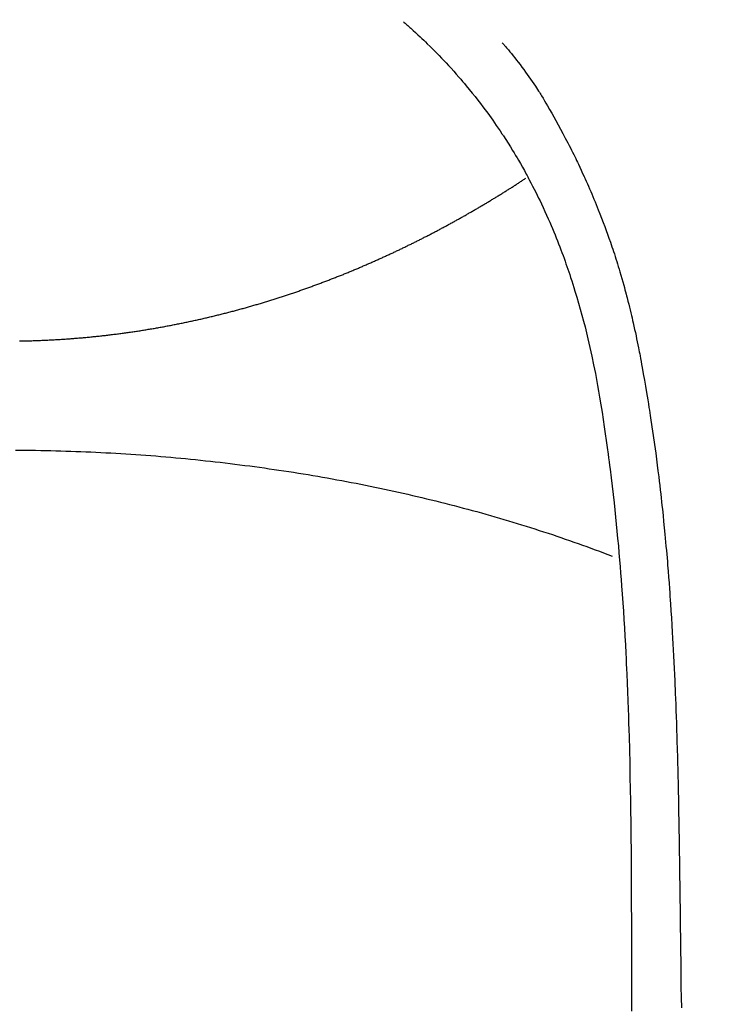
# Model space of a CAD drawing. Extents: x 163 to 26290, y -10810 to -2410.
# Drawn here: x 15408 to 15421, y -3770 to -3752 of the extents above; entities that cross this region are included whole.
import ezdxf

# ---------------------------------------------------------------- set-up
doc = ezdxf.new("R2010")
doc.units = 0
doc.header["$LTSCALE"] = 50
doc.header["$MEASUREMENT"] = 0
doc.layers.get('0').update_dxf_attribs({"linetype": 'CONTINUOUS'})
doc.layers.add('150-機器', color=8, linetype='CONTINUOUS')
doc.layers.add('160-文字', color=254, linetype='CONTINUOUS')
doc.styles.add('KH001', font='txt')
doc.dimstyles.new('KH1xx030', dxfattribs={"dimscale": 30, "dimtxt": 2, "dimasz": 0.6, "dimexe": 0.3, "dimexo": 1.2, "dimgap": 0.5, "dimtad": 3, "dimdec": 1, "dimdsep": 46, "dimlunit": 6, "dimtxsty": 'KH001', "dimblk": 'DOT', "dimcen": 1, "dimdle": 1, "dimclrd": 256, "dimclre": 256, "dimclrt": 256, "dimadec": 0, "dimazin": 0, "dimtfac": 1, "dimtdec": 1, "dimtix": 1, "dimtmove": 2, "dimatfit": 3, "dimldrblk": 'CLOSEDBLANK', "dimfxl": 1, "dimtolj": 1, "dimtzin": 0, "dimlwd": -1, "dimlwe": -1, "dimarcsym": 0})

# ---------------------------------------------------------------- blocks, each defined once
blk = doc.blocks.new('_ClosedBlank')
at = {"color": 0, "linetype": 'ByBlock', "lineweight": -2}
for p, q in [((-1, 0.1667), (0, 0)), ((-1, 0.1667), (-1, -0.1667)), ((0, 0), (-1, -0.1667))]:
    blk.add_line(p, q, dxfattribs=at)
blk = doc.blocks.new('_Dot')
at = {"color": 0, "linetype": 'ByBlock', "lineweight": -2}
blk.add_line((-0.5, 0), (-1, 0), dxfattribs=at)
at = {"color": 0, "linetype": 'ByBlock', "const_width": 0.5}
blk.add_lwpolyline([(-0.25, 0, 1), (0.25, 0, 1)], format="xyb", close=True, dxfattribs=at)

msp = doc.modelspace()

# ---------------------------------------------------------------- linework, layer by layer
at = {"layer": '150-機器', "color": 13, "linetype": 'Continuous'}
for points in [[(15415.172, -3751.57), (15415.188, -3751.583), (15415.203, -3751.597), (15415.218, -3751.611), (15415.234, -3751.625), (15415.254, -3751.642), (15415.274, -3751.66), (15415.294, -3751.678), (15415.314, -3751.695), (15415.359, -3751.736), (15415.404, -3751.778), (15415.449, -3751.819), (15415.493, -3751.861), (15415.527, -3751.893), (15415.561, -3751.925), (15415.595, -3751.958), (15415.629, -3751.991), (15415.687, -3752.047), (15415.744, -3752.104), (15415.801, -3752.162), (15415.857, -3752.22), (15415.903, -3752.267), (15415.948, -3752.314), (15415.992, -3752.362), (15416.037, -3752.409), (15416.088, -3752.465), (15416.139, -3752.521), (15416.189, -3752.578), (15416.239, -3752.635), (15416.275, -3752.677), (15416.311, -3752.719), (15416.347, -3752.761), (15416.382, -3752.803), (15416.439, -3752.872), (15416.495, -3752.942), (15416.551, -3753.011), (15416.606, -3753.082), (15416.654, -3753.143), (15416.701, -3753.206), (15416.748, -3753.268), (15416.794, -3753.331), (15416.827, -3753.376), (15416.859, -3753.421), (15416.891, -3753.467), (15416.923, -3753.513), (15416.96, -3753.566), (15416.997, -3753.619), (15417.033, -3753.672), (15417.069, -3753.726), (15417.076, -3753.737), (15417.084, -3753.747), (15417.091, -3753.758), (15417.098, -3753.769), (15417.144, -3753.838), (15417.188, -3753.909), (15417.232, -3753.979), (15417.275, -3754.05), (15417.303, -3754.096), (15417.331, -3754.143), (15417.359, -3754.189), (15417.386, -3754.236), (15417.425, -3754.302), (15417.463, -3754.369), (15417.501, -3754.436), (15417.538, -3754.504), (15417.552, -3754.531), (15417.567, -3754.558), (15417.581, -3754.585), (15417.596, -3754.613), (15417.627, -3754.673), (15417.659, -3754.733), (15417.69, -3754.793), (15417.72, -3754.853), (15417.748, -3754.909), (15417.775, -3754.965), (15417.802, -3755.021), (15417.829, -3755.077), (15417.863, -3755.149), (15417.896, -3755.221), (15417.928, -3755.293), (15417.961, -3755.366), (15417.988, -3755.428), (15418.015, -3755.491), (15418.041, -3755.553), (15418.067, -3755.616), (15418.091, -3755.673), (15418.114, -3755.73), (15418.137, -3755.788), (15418.16, -3755.845), (15418.182, -3755.902), (15418.204, -3755.959), (15418.225, -3756.016), (15418.246, -3756.073), (15418.265, -3756.125), (15418.284, -3756.178), (15418.302, -3756.231), (15418.321, -3756.283), (15418.339, -3756.336), (15418.356, -3756.388), (15418.374, -3756.44), (15418.391, -3756.493), (15418.413, -3756.558), (15418.434, -3756.624), (15418.455, -3756.69), (15418.475, -3756.756), (15418.51, -3756.872), (15418.544, -3756.987), (15418.577, -3757.103), (15418.609, -3757.22), (15418.639, -3757.334), (15418.669, -3757.448), (15418.697, -3757.562), (15418.725, -3757.677), (15418.763, -3757.843), (15418.8, -3758.01), (15418.835, -3758.178), (15418.868, -3758.346), (15418.89, -3758.46), (15418.911, -3758.573), (15418.931, -3758.687), (15418.951, -3758.802), (15418.975, -3758.945), (15418.997, -3759.088), (15419.019, -3759.231), (15419.041, -3759.374), (15419.06, -3759.505), (15419.079, -3759.636), (15419.097, -3759.767), (15419.114, -3759.899), (15419.124, -3759.971), (15419.133, -3760.044), (15419.142, -3760.116), (15419.151, -3760.189), (15419.171, -3760.351), (15419.191, -3760.512), (15419.21, -3760.674), (15419.228, -3760.836), (15419.243, -3760.973), (15419.258, -3761.11), (15419.271, -3761.247), (15419.285, -3761.384), (15419.298, -3761.522), (15419.311, -3761.661), (15419.323, -3761.8), (15419.335, -3761.938), (15419.345, -3762.063), (15419.355, -3762.187), (15419.364, -3762.311), (15419.374, -3762.436), (15419.386, -3762.597), (15419.397, -3762.759), (15419.408, -3762.921), (15419.419, -3763.082), (15419.428, -3763.244), (15419.437, -3763.406), (15419.446, -3763.568), (15419.454, -3763.73), (15419.46, -3763.831), (15419.465, -3763.933), (15419.47, -3764.035), (15419.474, -3764.136), (15419.482, -3764.304), (15419.488, -3764.473), (15419.494, -3764.641), (15419.5, -3764.809), (15419.505, -3764.941), (15419.509, -3765.073), (15419.513, -3765.205), (15419.517, -3765.337), (15419.524, -3765.594), (15419.53, -3765.85), (15419.535, -3766.106), (15419.54, -3766.363), (15419.544, -3766.567), (15419.547, -3766.771), (15419.55, -3766.975), (15419.552, -3767.179), (15419.554, -3767.331), (15419.555, -3767.483), (15419.556, -3767.634), (15419.557, -3767.786), (15419.558, -3768.005), (15419.559, -3768.225), (15419.56, -3768.445), (15419.561, -3768.664), (15419.562, -3768.784), (15419.562, -3768.903), (15419.563, -3769.022), (15419.563, -3769.141), (15419.563, -3769.239), (15419.563, -3769.338), (15419.563, -3769.436), (15419.563, -3769.534), (15419.563, -3769.663), (15419.563, -3769.792), (15419.564, -3769.922), (15419.564, -3770.051), (15419.565, -3770.242), (15419.565, -3770.434), (15419.566, -3770.626)], [(15417.075, -3751.975), (15417.086, -3751.987), (15417.098, -3752), (15417.109, -3752.013), (15417.12, -3752.026), (15417.138, -3752.047), (15417.157, -3752.069), (15417.175, -3752.09), (15417.193, -3752.112), (15417.207, -3752.129), (15417.221, -3752.147), (15417.235, -3752.164), (15417.25, -3752.181), (15417.283, -3752.222), (15417.316, -3752.264), (15417.349, -3752.306), (15417.382, -3752.348), (15417.418, -3752.395), (15417.454, -3752.442), (15417.49, -3752.489), (15417.525, -3752.537), (15417.589, -3752.628), (15417.652, -3752.719), (15417.714, -3752.812), (15417.774, -3752.905), (15417.789, -3752.928), (15417.803, -3752.95), (15417.817, -3752.972), (15417.831, -3752.995), (15417.86, -3753.042), (15417.889, -3753.09), (15417.917, -3753.138), (15417.945, -3753.186), (15417.986, -3753.258), (15418.027, -3753.329), (15418.067, -3753.4), (15418.107, -3753.472), (15418.153, -3753.555), (15418.199, -3753.639), (15418.244, -3753.723), (15418.289, -3753.808), (15418.314, -3753.856), (15418.338, -3753.903), (15418.363, -3753.951), (15418.388, -3753.999), (15418.409, -3754.041), (15418.43, -3754.083), (15418.451, -3754.125), (15418.471, -3754.167), (15418.489, -3754.203), (15418.506, -3754.239), (15418.524, -3754.275), (15418.541, -3754.311), (15418.569, -3754.371), (15418.596, -3754.43), (15418.623, -3754.49), (15418.651, -3754.549), (15418.656, -3754.56), (15418.661, -3754.57), (15418.666, -3754.581), (15418.671, -3754.592), (15418.693, -3754.64), (15418.715, -3754.689), (15418.736, -3754.738), (15418.758, -3754.787), (15418.779, -3754.837), (15418.8, -3754.886), (15418.821, -3754.936), (15418.842, -3754.986), (15418.863, -3755.037), (15418.884, -3755.088), (15418.905, -3755.139), (15418.925, -3755.19), (15418.957, -3755.271), (15418.989, -3755.352), (15419.02, -3755.433), (15419.051, -3755.514), (15419.078, -3755.588), (15419.105, -3755.663), (15419.131, -3755.737), (15419.157, -3755.812), (15419.173, -3755.857), (15419.188, -3755.902), (15419.203, -3755.947), (15419.218, -3755.992), (15419.234, -3756.04), (15419.25, -3756.088), (15419.265, -3756.136), (15419.28, -3756.184), (15419.295, -3756.233), (15419.31, -3756.283), (15419.325, -3756.333), (15419.34, -3756.383), (15419.359, -3756.448), (15419.378, -3756.514), (15419.396, -3756.579), (15419.415, -3756.644), (15419.427, -3756.688), (15419.438, -3756.731), (15419.45, -3756.774), (15419.462, -3756.818), (15419.47, -3756.851), (15419.479, -3756.884), (15419.488, -3756.917), (15419.497, -3756.951), (15419.511, -3757.007), (15419.525, -3757.064), (15419.539, -3757.12), (15419.552, -3757.177), (15419.564, -3757.225), (15419.575, -3757.273), (15419.586, -3757.32), (15419.597, -3757.368), (15419.611, -3757.431), (15419.625, -3757.494), (15419.639, -3757.557), (15419.652, -3757.62), (15419.664, -3757.677), (15419.676, -3757.734), (15419.687, -3757.791), (15419.699, -3757.848), (15419.707, -3757.886), (15419.714, -3757.924), (15419.722, -3757.963), (15419.729, -3758.001), (15419.74, -3758.058), (15419.75, -3758.115), (15419.76, -3758.173), (15419.771, -3758.23), (15419.792, -3758.35), (15419.813, -3758.47), (15419.834, -3758.59), (15419.855, -3758.71), (15419.866, -3758.782), (15419.878, -3758.853), (15419.89, -3758.925), (15419.901, -3758.997), (15419.909, -3759.048), (15419.917, -3759.099), (15419.925, -3759.15), (15419.933, -3759.201), (15419.959, -3759.37), (15419.984, -3759.54), (15420.008, -3759.711), (15420.031, -3759.881), (15420.046, -3759.994), (15420.061, -3760.108), (15420.075, -3760.221), (15420.089, -3760.335), (15420.099, -3760.418), (15420.109, -3760.502), (15420.118, -3760.585), (15420.128, -3760.669), (15420.136, -3760.741), (15420.144, -3760.813), (15420.152, -3760.885), (15420.16, -3760.957), (15420.172, -3761.077), (15420.184, -3761.197), (15420.196, -3761.317), (15420.208, -3761.437), (15420.215, -3761.515), (15420.222, -3761.594), (15420.229, -3761.672), (15420.236, -3761.751), (15420.243, -3761.822), (15420.249, -3761.893), (15420.255, -3761.965), (15420.26, -3762.036), (15420.27, -3762.15), (15420.279, -3762.264), (15420.288, -3762.378), (15420.296, -3762.492), (15420.301, -3762.564), (15420.306, -3762.635), (15420.311, -3762.707), (15420.316, -3762.779), (15420.325, -3762.916), (15420.334, -3763.053), (15420.342, -3763.19), (15420.35, -3763.327), (15420.357, -3763.441), (15420.363, -3763.554), (15420.369, -3763.668), (15420.375, -3763.782), (15420.381, -3763.903), (15420.387, -3764.023), (15420.393, -3764.143), (15420.398, -3764.263), (15420.402, -3764.348), (15420.405, -3764.432), (15420.409, -3764.517), (15420.412, -3764.601), (15420.416, -3764.719), (15420.421, -3764.838), (15420.425, -3764.956), (15420.429, -3765.074), (15420.431, -3765.152), (15420.434, -3765.23), (15420.436, -3765.307), (15420.439, -3765.385), (15420.441, -3765.463), (15420.443, -3765.541), (15420.446, -3765.619), (15420.448, -3765.697), (15420.449, -3765.757), (15420.451, -3765.817), (15420.452, -3765.877), (15420.454, -3765.937), (15420.455, -3765.984), (15420.456, -3766.031), (15420.458, -3766.079), (15420.459, -3766.126), (15420.461, -3766.204), (15420.462, -3766.283), (15420.464, -3766.361), (15420.466, -3766.439), (15420.467, -3766.487), (15420.468, -3766.534), (15420.469, -3766.581), (15420.47, -3766.629), (15420.471, -3766.7), (15420.472, -3766.771), (15420.473, -3766.842), (15420.475, -3766.913), (15420.477, -3767.034), (15420.479, -3767.154), (15420.481, -3767.275), (15420.483, -3767.396), (15420.484, -3767.492), (15420.486, -3767.588), (15420.487, -3767.684), (15420.489, -3767.78), (15420.49, -3767.875), (15420.491, -3767.971), (15420.492, -3768.066), (15420.494, -3768.162), (15420.495, -3768.24), (15420.496, -3768.319), (15420.497, -3768.397), (15420.498, -3768.476), (15420.498, -3768.53), (15420.499, -3768.584), (15420.499, -3768.638), (15420.5, -3768.692), (15420.5, -3768.77), (15420.501, -3768.847), (15420.502, -3768.924), (15420.504, -3769.002), (15420.507, -3769.229), (15420.51, -3769.456), (15420.513, -3769.683), (15420.515, -3769.91), (15420.516, -3769.972), (15420.517, -3770.033), (15420.518, -3770.095), (15420.518, -3770.156), (15420.521, -3770.36), (15420.525, -3770.563)], [(15407.771, -3757.717), (15407.795, -3757.717), (15407.819, -3757.716), (15407.843, -3757.716), (15407.868, -3757.716), (15407.892, -3757.715), (15407.916, -3757.714), (15407.94, -3757.714), (15407.964, -3757.713), (15407.988, -3757.712), (15408.011, -3757.712), (15408.035, -3757.711), (15408.059, -3757.71), (15408.083, -3757.709), (15408.107, -3757.709), (15408.131, -3757.708), (15408.155, -3757.707), (15408.179, -3757.706), (15408.203, -3757.705), (15408.227, -3757.704), (15408.251, -3757.703), (15408.275, -3757.702), (15408.299, -3757.701), (15408.323, -3757.699), (15408.347, -3757.698), (15408.37, -3757.697), (15408.394, -3757.696), (15408.417, -3757.695), (15408.441, -3757.693), (15408.465, -3757.692), (15408.489, -3757.691), (15408.513, -3757.689), (15408.536, -3757.688), (15408.56, -3757.686), (15408.584, -3757.685), (15408.608, -3757.683), (15408.631, -3757.682), (15408.655, -3757.68), (15408.679, -3757.678), (15408.702, -3757.677), (15408.726, -3757.675), (15408.749, -3757.673), (15408.772, -3757.671), (15408.796, -3757.67), (15408.82, -3757.668), (15408.843, -3757.666), (15408.867, -3757.664), (15408.89, -3757.662), (15408.914, -3757.66), (15408.938, -3757.658), (15408.961, -3757.656), (15408.985, -3757.654), (15409.008, -3757.652), (15409.032, -3757.65), (15409.055, -3757.648), (15409.079, -3757.645), (15409.102, -3757.643), (15409.125, -3757.641), (15409.148, -3757.639), (15409.171, -3757.636), (15409.195, -3757.634), (15409.218, -3757.632), (15409.242, -3757.629), (15409.265, -3757.627), (15409.288, -3757.624), (15409.312, -3757.622), (15409.335, -3757.619), (15409.358, -3757.617), (15409.382, -3757.614), (15409.405, -3757.611), (15409.428, -3757.609), (15409.452, -3757.606), (15409.475, -3757.603), (15409.497, -3757.601), (15409.52, -3757.598), (15409.543, -3757.595), (15409.567, -3757.592), (15409.59, -3757.589), (15409.613, -3757.587), (15409.636, -3757.584), (15409.659, -3757.581), (15409.683, -3757.578), (15409.706, -3757.575), (15409.729, -3757.572), (15409.752, -3757.569), (15409.775, -3757.566), (15409.798, -3757.563), (15409.821, -3757.56), (15409.844, -3757.556), (15409.867, -3757.553), (15409.889, -3757.55), (15409.912, -3757.547), (15409.935, -3757.543), (15409.958, -3757.54), (15409.981, -3757.537), (15410.004, -3757.533), (15410.027, -3757.53), (15410.05, -3757.526), (15410.073, -3757.523), (15410.096, -3757.519), (15410.119, -3757.516), (15410.142, -3757.512), (15410.165, -3757.508), (15410.188, -3757.505), (15410.211, -3757.501), (15410.233, -3757.497), (15410.255, -3757.493), (15410.278, -3757.49), (15410.301, -3757.486), (15410.324, -3757.482), (15410.346, -3757.478), (15410.369, -3757.474), (15410.392, -3757.47), (15410.415, -3757.466), (15410.438, -3757.462), (15410.46, -3757.458), (15410.483, -3757.454), (15410.506, -3757.45), (15410.528, -3757.446), (15410.551, -3757.442), (15410.574, -3757.438), (15410.596, -3757.434), (15410.619, -3757.429), (15410.641, -3757.425), (15410.663, -3757.421), (15410.686, -3757.417), (15410.709, -3757.412), (15410.731, -3757.408), (15410.754, -3757.403), (15410.776, -3757.399), (15410.799, -3757.395), (15410.821, -3757.39), (15410.844, -3757.386), (15410.866, -3757.381), (15410.889, -3757.376), (15410.911, -3757.372), (15410.934, -3757.367), (15410.956, -3757.363), (15410.979, -3757.358), (15411.001, -3757.353), (15411.023, -3757.348), (15411.045, -3757.344), (15411.068, -3757.339), (15411.09, -3757.334), (15411.112, -3757.329), (15411.135, -3757.324), (15411.157, -3757.319), (15411.179, -3757.314), (15411.201, -3757.31), (15411.223, -3757.305), (15411.246, -3757.3), (15411.268, -3757.295), (15411.29, -3757.29), (15411.312, -3757.284), (15411.334, -3757.279), (15411.356, -3757.274), (15411.378, -3757.269), (15411.399, -3757.264), (15411.421, -3757.259), (15411.443, -3757.254), (15411.464, -3757.248), (15411.486, -3757.243), (15411.508, -3757.238), (15411.53, -3757.233), (15411.551, -3757.227), (15411.573, -3757.222), (15411.595, -3757.217), (15411.616, -3757.212), (15411.638, -3757.207), (15411.66, -3757.202), (15411.681, -3757.196), (15411.703, -3757.191), (15411.724, -3757.185), (15411.745, -3757.18), (15411.766, -3757.174), (15411.787, -3757.169), (15411.809, -3757.163), (15411.83, -3757.158), (15411.851, -3757.152), (15411.872, -3757.146), (15411.894, -3757.141), (15411.915, -3757.135), (15411.936, -3757.129), (15411.957, -3757.124), (15411.978, -3757.118), (15411.999, -3757.112), (15412.021, -3757.106), (15412.042, -3757.101), (15412.063, -3757.095), (15412.084, -3757.089), (15412.105, -3757.083), (15412.125, -3757.077), (15412.145, -3757.072), (15412.166, -3757.066), (15412.187, -3757.06), (15412.208, -3757.054), (15412.229, -3757.048), (15412.249, -3757.042), (15412.27, -3757.036), (15412.291, -3757.03), (15412.312, -3757.024), (15412.332, -3757.018), (15412.353, -3757.012), (15412.374, -3757.006), (15412.394, -3756.999), (15412.415, -3756.993), (15412.435, -3756.987), (15412.456, -3756.981), (15412.476, -3756.975), (15412.497, -3756.969), (15412.516, -3756.962), (15412.536, -3756.956), (15412.557, -3756.95), (15412.577, -3756.944), (15412.597, -3756.937), (15412.618, -3756.931), (15412.638, -3756.925), (15412.658, -3756.918), (15412.678, -3756.912), (15412.699, -3756.906), (15412.719, -3756.899), (15412.739, -3756.893), (15412.759, -3756.886), (15412.779, -3756.88), (15412.799, -3756.873), (15412.819, -3756.867), (15412.839, -3756.86), (15412.859, -3756.854), (15412.879, -3756.847), (15412.898, -3756.841), (15412.918, -3756.835), (15412.938, -3756.828), (15412.958, -3756.822), (15412.978, -3756.815), (15412.998, -3756.809), (15413.017, -3756.802), (15413.037, -3756.795), (15413.057, -3756.789), (15413.077, -3756.782), (15413.096, -3756.775), (15413.116, -3756.768), (15413.136, -3756.762), (15413.155, -3756.755), (15413.175, -3756.748), (15413.195, -3756.741), (15413.214, -3756.734), (15413.234, -3756.727), (15413.253, -3756.721), (15413.272, -3756.714), (15413.291, -3756.707), (15413.311, -3756.7), (15413.33, -3756.693), (15413.349, -3756.686), (15413.369, -3756.679), (15413.388, -3756.672), (15413.408, -3756.665), (15413.427, -3756.658), (15413.446, -3756.651), (15413.465, -3756.644), (15413.485, -3756.637), (15413.504, -3756.63), (15413.523, -3756.623), (15413.542, -3756.616), (15413.561, -3756.608), (15413.58, -3756.601), (15413.6, -3756.594), (15413.619, -3756.587), (15413.638, -3756.58), (15413.656, -3756.573), (15413.675, -3756.565), (15413.694, -3756.558), (15413.713, -3756.551), (15413.732, -3756.544), (15413.751, -3756.536), (15413.77, -3756.529), (15413.788, -3756.522), (15413.807, -3756.514), (15413.826, -3756.507), (15413.845, -3756.5), (15413.864, -3756.492), (15413.883, -3756.485), (15413.901, -3756.477), (15413.92, -3756.47), (15413.939, -3756.462), (15413.958, -3756.456), (15413.976, -3756.449), (15413.995, -3756.441), (15414.014, -3756.434), (15414.031, -3756.426), (15414.05, -3756.419), (15414.068, -3756.411), (15414.087, -3756.403), (15414.105, -3756.396), (15414.124, -3756.388), (15414.142, -3756.381), (15414.161, -3756.373), (15414.179, -3756.365), (15414.198, -3756.358), (15414.216, -3756.35), (15414.235, -3756.342), (15414.253, -3756.335), (15414.271, -3756.327), (15414.29, -3756.319), (15414.308, -3756.312), (15414.326, -3756.304), (15414.344, -3756.296), (15414.363, -3756.288), (15414.381, -3756.281), (15414.398, -3756.273), (15414.416, -3756.265), (15414.434, -3756.257), (15414.453, -3756.249), (15414.471, -3756.241), (15414.489, -3756.234), (15414.507, -3756.226), (15414.525, -3756.218), (15414.543, -3756.21), (15414.561, -3756.202), (15414.579, -3756.194), (15414.597, -3756.186), (15414.615, -3756.178), (15414.633, -3756.17), (15414.651, -3756.162), (15414.669, -3756.154), (15414.687, -3756.146), (15414.705, -3756.138), (15414.723, -3756.13), (15414.74, -3756.122), (15414.758, -3756.114), (15414.775, -3756.106), (15414.793, -3756.098), (15414.811, -3756.09), (15414.828, -3756.081), (15414.846, -3756.074), (15414.864, -3756.066), (15414.882, -3756.058), (15414.899, -3756.05), (15414.917, -3756.042), (15414.935, -3756.033), (15414.952, -3756.025), (15414.97, -3756.017), (15414.987, -3756.009), (15415.005, -3756), (15415.023, -3755.992), (15415.04, -3755.984), (15415.058, -3755.976), (15415.075, -3755.967), (15415.093, -3755.959), (15415.11, -3755.951), (15415.128, -3755.942), (15415.145, -3755.934), (15415.161, -3755.926), (15415.179, -3755.917), (15415.196, -3755.909), (15415.214, -3755.9), (15415.231, -3755.892), (15415.248, -3755.883), (15415.265, -3755.875), (15415.283, -3755.867), (15415.3, -3755.858), (15415.317, -3755.85), (15415.334, -3755.841), (15415.352, -3755.833), (15415.369, -3755.824), (15415.386, -3755.816), (15415.403, -3755.807), (15415.42, -3755.799), (15415.437, -3755.79), (15415.454, -3755.781), (15415.472, -3755.773), (15415.489, -3755.764), (15415.506, -3755.756), (15415.523, -3755.747), (15415.539, -3755.738), (15415.556, -3755.73), (15415.573, -3755.721), (15415.589, -3755.713), (15415.606, -3755.704), (15415.623, -3755.696), (15415.64, -3755.688), (15415.657, -3755.679), (15415.674, -3755.67), (15415.691, -3755.661), (15415.707, -3755.653), (15415.724, -3755.644), (15415.741, -3755.635), (15415.758, -3755.626), (15415.774, -3755.618), (15415.791, -3755.609), (15415.808, -3755.6), (15415.824, -3755.591), (15415.841, -3755.583), (15415.858, -3755.574), (15415.874, -3755.565), (15415.891, -3755.556), (15415.906, -3755.547), (15415.923, -3755.538), (15415.939, -3755.53), (15415.956, -3755.521), (15415.972, -3755.512), (15415.989, -3755.503), (15416.005, -3755.494), (15416.022, -3755.485), (15416.038, -3755.476), (15416.054, -3755.467), (15416.071, -3755.458), (15416.087, -3755.45), (15416.103, -3755.441), (15416.12, -3755.432), (15416.136, -3755.423), (15416.152, -3755.414), (15416.169, -3755.405), (15416.185, -3755.396), (15416.201, -3755.387), (15416.217, -3755.378), (15416.233, -3755.369), (15416.249, -3755.36), (15416.265, -3755.351), (15416.281, -3755.342), (15416.297, -3755.333), (15416.313, -3755.325), (15416.329, -3755.316), (15416.345, -3755.307), (15416.361, -3755.298), (15416.377, -3755.288), (15416.393, -3755.279), (15416.408, -3755.27), (15416.424, -3755.261), (15416.44, -3755.252), (15416.456, -3755.243), (15416.472, -3755.234), (15416.488, -3755.225), (15416.504, -3755.216), (15416.519, -3755.207), (15416.535, -3755.197), (15416.551, -3755.188), (15416.566, -3755.179), (15416.582, -3755.17), (15416.598, -3755.161), (15416.614, -3755.152), (15416.629, -3755.143), (15416.645, -3755.133), (15416.659, -3755.124), (15416.675, -3755.115), (15416.69, -3755.106), (15416.706, -3755.097), (15416.722, -3755.087), (15416.737, -3755.078), (15416.753, -3755.069), (15416.768, -3755.06), (15416.783, -3755.05), (15416.799, -3755.041), (15416.814, -3755.032), (15416.83, -3755.023), (15416.845, -3755.013), (15416.86, -3755.004), (15416.876, -3754.995), (15416.891, -3754.986), (15416.906, -3754.976), (15416.922, -3754.967), (15416.937, -3754.958), (15416.952, -3754.949), (15416.967, -3754.94), (15416.983, -3754.931), (15416.998, -3754.921), (15417.013, -3754.912), (15417.028, -3754.903), (15417.042, -3754.893), (15417.057, -3754.884), (15417.072, -3754.874), (15417.088, -3754.865), (15417.103, -3754.856), (15417.118, -3754.846), (15417.133, -3754.837), (15417.148, -3754.828), (15417.163, -3754.818), (15417.178, -3754.809), (15417.193, -3754.799), (15417.208, -3754.79), (15417.222, -3754.78), (15417.237, -3754.771), (15417.252, -3754.762), (15417.267, -3754.752), (15417.282, -3754.743), (15417.297, -3754.733), (15417.312, -3754.724), (15417.326, -3754.714), (15417.341, -3754.705), (15417.356, -3754.695), (15417.371, -3754.686), (15417.385, -3754.676), (15417.4, -3754.667), (15417.414, -3754.657), (15417.429, -3754.648), (15417.443, -3754.638), (15417.458, -3754.629), (15417.473, -3754.619), (15417.487, -3754.61), (15417.502, -3754.6), (15417.516, -3754.59), (15417.531, -3754.581)], [(15407.698, -3759.819), (15407.795, -3759.819), (15407.892, -3759.82), (15407.988, -3759.822), (15408.085, -3759.823), (15408.182, -3759.825), (15408.279, -3759.827), (15408.375, -3759.829), (15408.472, -3759.831), (15408.569, -3759.834), (15408.666, -3759.837), (15408.762, -3759.84), (15408.859, -3759.844), (15408.956, -3759.847), (15409.053, -3759.85), (15409.148, -3759.854), (15409.245, -3759.859), (15409.342, -3759.864), (15409.439, -3759.869), (15409.534, -3759.874), (15409.631, -3759.88), (15409.728, -3759.885), (15409.824, -3759.891), (15409.92, -3759.898), (15410.016, -3759.904), (15410.112, -3759.911), (15410.209, -3759.918), (15410.304, -3759.925), (15410.4, -3759.933), (15410.496, -3759.941), (15410.592, -3759.949), (15410.687, -3759.957), (15410.783, -3759.966), (15410.879, -3759.975), (15410.975, -3759.984), (15411.07, -3759.993), (15411.165, -3760.003), (15411.261, -3760.013), (15411.356, -3760.023), (15411.451, -3760.033), (15411.546, -3760.044), (15411.641, -3760.055), (15411.736, -3760.066), (15411.83, -3760.077), (15411.925, -3760.089), (15412.02, -3760.101), (15412.115, -3760.113), (15412.209, -3760.125), (15412.303, -3760.138), (15412.398, -3760.151), (15412.492, -3760.164), (15412.585, -3760.177), (15412.679, -3760.191), (15412.773, -3760.205), (15412.867, -3760.219), (15412.96, -3760.232), (15413.054, -3760.247), (15413.147, -3760.262), (15413.241, -3760.277), (15413.333, -3760.292), (15413.426, -3760.308), (15413.519, -3760.324), (15413.612, -3760.34), (15413.704, -3760.356), (15413.797, -3760.373), (15413.889, -3760.39), (15413.982, -3760.407), (15414.073, -3760.424), (15414.165, -3760.442), (15414.257, -3760.459), (15414.349, -3760.478), (15414.44, -3760.496), (15414.531, -3760.514), (15414.622, -3760.533), (15414.714, -3760.552), (15414.804, -3760.572), (15414.895, -3760.591), (15414.985, -3760.61), (15415.076, -3760.63), (15415.166, -3760.65), (15415.256, -3760.671), (15415.346, -3760.691), (15415.436, -3760.712), (15415.526, -3760.734), (15415.614, -3760.755), (15415.704, -3760.777), (15415.793, -3760.799), (15415.882, -3760.821), (15415.97, -3760.843), (15416.059, -3760.866), (15416.147, -3760.889), (15416.236, -3760.912), (15416.323, -3760.935), (15416.411, -3760.959), (15416.498, -3760.981), (15416.586, -3761.005), (15416.672, -3761.03), (15416.76, -3761.054), (15416.847, -3761.079), (15416.933, -3761.104), (15417.02, -3761.129), (15417.105, -3761.154), (15417.192, -3761.18), (15417.278, -3761.206), (15417.363, -3761.232), (15417.448, -3761.258), (15417.533, -3761.285), (15417.618, -3761.312), (15417.703, -3761.339), (15417.787, -3761.365), (15417.871, -3761.392), (15417.956, -3761.42), (15418.04, -3761.448), (15418.123, -3761.476), (15418.206, -3761.504), (15418.289, -3761.533), (15418.373, -3761.562), (15418.455, -3761.591), (15418.538, -3761.62), (15418.619, -3761.65), (15418.702, -3761.679), (15418.784, -3761.709), (15418.865, -3761.738), (15418.946, -3761.768), (15419.027, -3761.799), (15419.108, -3761.83), (15419.189, -3761.861)]]:
    msp.add_lwpolyline(points, dxfattribs=at)

# ---------------------------------------------------------------- leaders
at = {"layer": '160-文字', "annotation_type": 0, "has_hookline": 1, "hookline_direction": 1}
for points, text_width in [([(15922.367, -3702.656), (15983.11, -5713.475), (15965.11, -5713.475)], 1240.203), ([(16192.367, -3709.417), (16307.198, -5962.028), (16289.198, -5962.028)], 1630.051)]:
    msp.add_leader(points, dimstyle='KH1xx030', override={"dimgap": 0.5, "dimtad": 1}, dxfattribs=dict(at, text_width=text_width))
at = {"layer": '160-文字'}
msp.add_leader([(15527.504, -3722.582), (15281.718, -5475.598)], dimstyle='KH1xx030', override={"dimgap": 0.5, "dimtad": 1}, dxfattribs=at)

doc.saveas('drawing.dxf')
